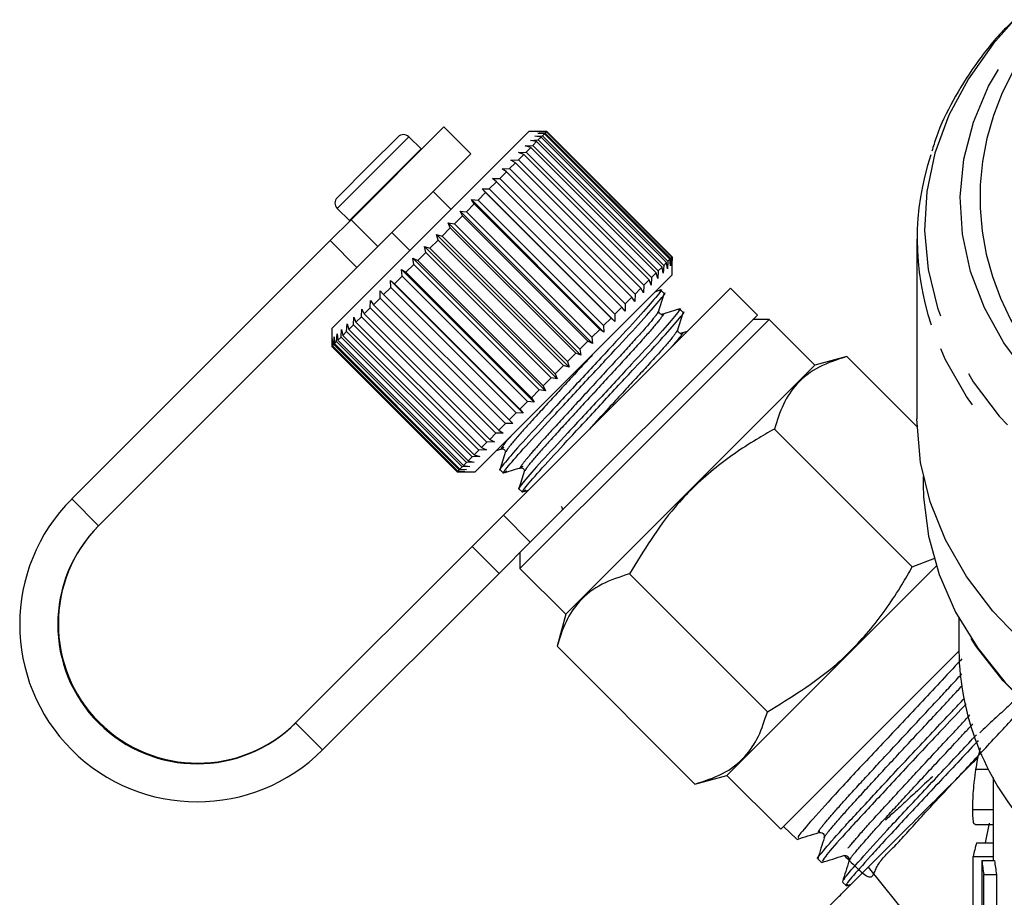
# Model space of a CAD drawing. Extents: x 33 to 358, y 36 to 282.
# Drawn here: x 33 to 52, y 153 to 170 of the extents above; entities that cross this region are included whole.
import ezdxf

# ---------------------------------------------------------------- set-up
doc = ezdxf.new("R2010")
doc.units = 0
doc.linetypes.add('PHANTOM', pattern=[12.7, 6.35, -1.27, 1.27, -1.27, 1.27, -1.27])
doc.layers.get('0').update_dxf_attribs({"linetype": 'CONTINUOUS'})

msp = doc.modelspace()

# ---------------------------------------------------------------- linework, layer by layer
at = {"color": 7, "linetype": 'CONTINUOUS'}
for p, q in [((41.256, 167.839), (39.425, 166.009)), ((41.786, 167.309), (41.256, 167.839)), ((42.935, 167.751), (39.046, 163.862)), ((39.792, 167.083), (40.354, 167.645)), ((40.807, 167.404), (40.566, 167.645)), ((43.289, 167.751), (42.935, 167.751)), ((43.052, 167.655), (43.202, 167.664)), ((43.177, 167.639), (43.052, 167.655)), ((43.109, 167.713), (43.257, 167.719)), ((43.241, 167.704), (43.109, 167.713)), ((43.177, 167.639), (43.12, 167.582)), ((43.141, 167.745), (43.285, 167.747)), ((43.279, 167.741), (43.141, 167.745)), ((45.652, 165.165), (43.177, 167.639)), ((43.241, 167.704), (43.202, 167.664)), ((43.202, 167.664), (45.676, 165.189)), ((45.716, 165.229), (43.241, 167.704)), ((43.279, 167.741), (43.257, 167.719)), ((43.257, 167.719), (45.732, 165.244)), ((45.754, 165.266), (43.279, 167.741)), ((43.285, 167.747), (43.289, 167.751)), ((43.285, 167.747), (45.76, 165.272)), ((45.764, 165.276), (43.289, 167.751)), ((42.86, 167.464), (43.012, 167.475)), ((42.971, 167.433), (42.86, 167.464)), ((42.968, 167.572), (43.12, 167.582)), ((43.087, 167.549), (42.968, 167.572)), ((43.087, 167.549), (43.012, 167.475)), ((43.012, 167.475), (45.487, 165)), ((45.561, 165.074), (43.087, 167.549)), ((43.12, 167.582), (45.595, 165.107)), ((41.786, 167.309), (39.955, 165.478)), ((40.814, 167.397), (40.807, 167.404)), ((42.832, 167.294), (42.727, 167.19)), ((42.73, 167.334), (42.881, 167.343)), ((42.832, 167.294), (42.73, 167.334)), ((45.307, 164.819), (42.832, 167.294)), ((42.971, 167.433), (42.881, 167.343)), ((42.881, 167.343), (45.356, 164.868)), ((45.446, 164.958), (42.971, 167.433)), ((39.152, 166.443), (39.792, 167.083)), ((42.671, 167.133), (42.553, 167.016)), ((42.578, 167.181), (42.727, 167.19)), ((42.671, 167.133), (42.578, 167.181)), ((45.146, 164.659), (42.671, 167.133)), ((42.727, 167.19), (45.202, 164.715)), ((42.491, 166.953), (42.361, 166.824)), ((42.406, 167.01), (42.553, 167.016)), ((42.491, 166.953), (42.406, 167.01)), ((44.966, 164.478), (42.491, 166.953)), ((42.553, 167.016), (45.028, 164.541)), ((42.293, 166.756), (42.153, 166.616)), ((42.218, 166.822), (42.361, 166.824)), ((42.293, 166.756), (42.218, 166.822)), ((44.768, 164.281), (42.293, 166.756)), ((42.361, 166.824), (44.836, 164.349)), ((41.397, 166.213), (41.044, 166.567)), ((42.081, 166.543), (41.933, 166.395)), ((42.015, 166.619), (42.153, 166.616)), ((42.081, 166.543), (42.015, 166.619)), ((44.631, 164.002), (42.015, 166.619)), ((44.556, 164.068), (42.081, 166.543)), ((42.153, 166.616), (44.628, 164.141)), ((41.857, 166.319), (41.702, 166.165)), ((41.8, 166.404), (41.933, 166.395)), ((41.857, 166.319), (41.8, 166.404)), ((44.416, 163.787), (41.8, 166.404)), ((44.332, 163.844), (41.857, 166.319)), ((41.933, 166.395), (44.408, 163.92)), ((39.152, 166.231), (39.393, 165.99)), ((41.624, 166.086), (41.465, 165.927)), ((41.576, 166.18), (41.702, 166.165)), ((41.624, 166.086), (41.576, 166.18)), ((44.192, 163.563), (41.576, 166.18)), ((44.098, 163.611), (41.624, 166.086)), ((41.702, 166.165), (44.177, 163.69)), ((39.011, 165.595), (39.425, 166.009)), ((39.393, 165.99), (39.4, 165.984)), ((41.345, 165.949), (41.465, 165.927)), ((41.384, 165.847), (41.345, 165.949)), ((43.962, 163.333), (41.345, 165.949)), ((41.465, 165.927), (43.94, 163.452)), ((40.23, 165.753), (40.584, 165.4)), ((41.112, 165.716), (41.224, 165.686)), ((41.142, 165.605), (41.112, 165.716)), ((43.728, 163.099), (41.112, 165.716)), ((41.384, 165.847), (41.224, 165.686)), ((43.859, 163.372), (41.384, 165.847)), ((39.011, 165.595), (33.914, 160.497)), ((41.142, 165.605), (40.982, 165.444)), ((43.617, 163.13), (41.142, 165.605)), ((41.224, 165.686), (43.698, 163.211)), ((50.591, 165.625), (50.591, 162.077)), ((39.955, 165.478), (39.541, 165.064)), ((40.901, 165.363), (40.742, 165.204)), ((40.878, 165.482), (40.982, 165.444)), ((40.901, 165.363), (40.878, 165.482)), ((43.494, 162.865), (40.878, 165.482)), ((43.376, 162.888), (40.901, 165.363)), ((40.982, 165.444), (43.456, 162.969)), ((40.663, 165.125), (40.508, 164.97)), ((40.647, 165.251), (40.742, 165.204)), ((40.663, 165.125), (40.647, 165.251)), ((43.263, 162.634), (40.647, 165.251)), ((43.138, 162.65), (40.663, 165.125)), ((40.742, 165.204), (43.217, 162.729)), ((45.652, 165.165), (45.595, 165.107)), ((45.668, 165.039), (45.652, 165.165)), ((45.676, 165.189), (45.668, 165.039)), ((45.716, 165.229), (45.676, 165.189)), ((45.726, 165.097), (45.716, 165.229)), ((45.732, 165.244), (45.726, 165.097)), ((45.754, 165.266), (45.732, 165.244)), ((45.757, 165.128), (45.754, 165.266)), ((45.76, 165.272), (45.757, 165.128)), ((45.76, 165.272), (45.764, 165.276)), ((45.764, 164.923), (45.764, 165.276)), ((39.541, 165.064), (34.444, 159.967)), ((40.422, 165.026), (40.508, 164.97)), ((40.431, 164.893), (40.422, 165.026)), ((43.038, 162.409), (40.422, 165.026)), ((40.508, 164.97), (42.983, 162.495)), ((45.764, 164.923), (41.875, 161.034)), ((45.446, 164.958), (45.356, 164.868)), ((45.477, 164.848), (45.446, 164.958)), ((45.487, 165), (45.477, 164.848)), ((45.561, 165.074), (45.487, 165)), ((45.585, 164.956), (45.561, 165.074)), ((45.595, 165.107), (45.585, 164.956)), ((40.205, 164.809), (40.282, 164.745)), ((40.209, 164.671), (40.205, 164.809)), ((42.822, 162.193), (40.205, 164.809)), ((40.431, 164.893), (40.282, 164.745)), ((40.282, 164.745), (42.757, 162.27)), ((42.906, 162.419), (40.431, 164.893)), ((45.307, 164.819), (45.202, 164.715)), ((45.346, 164.717), (45.307, 164.819)), ((45.356, 164.868), (45.346, 164.717)), ((40, 164.462), (40.001, 164.605)), ((40.001, 164.605), (40.068, 164.531)), ((40.209, 164.671), (40.068, 164.531)), ((42.684, 162.197), (40.209, 164.671)), ((42.431, 160.176), (46.913, 164.657)), ((45.028, 164.541), (45.023, 164.394)), ((45.146, 164.659), (45.028, 164.541)), ((45.194, 164.565), (45.146, 164.659)), ((45.202, 164.715), (45.194, 164.565)), ((45.538, 164.622), (45.429, 164.588)), ((45.605, 164.551), (45.536, 164.62)), ((47.443, 164.127), (46.913, 164.657)), ((39.805, 164.268), (39.81, 164.414)), ((39.81, 164.414), (39.869, 164.331)), ((40, 164.462), (39.869, 164.331)), ((42.474, 161.987), (40, 164.462)), ((40.068, 164.531), (42.543, 162.056)), ((44.836, 164.349), (44.834, 164.205)), ((44.966, 164.478), (44.836, 164.349)), ((45.023, 164.394), (44.966, 164.478)), ((39.629, 164.091), (39.637, 164.24)), ((39.637, 164.24), (39.686, 164.148)), ((39.805, 164.268), (39.686, 164.148)), ((39.686, 164.148), (42.161, 161.673)), ((42.28, 161.793), (39.805, 164.268)), ((39.869, 164.331), (42.343, 161.856)), ((44.768, 164.281), (44.628, 164.141)), ((44.834, 164.205), (44.768, 164.281)), ((45.979, 164.177), (45.911, 164.245)), ((39.338, 163.8), (39.348, 163.952)), ((39.348, 163.952), (39.38, 163.843)), ((39.472, 163.935), (39.482, 164.086)), ((39.482, 164.086), (39.522, 163.985)), ((39.629, 164.091), (39.522, 163.985)), ((39.522, 163.985), (41.997, 161.51)), ((42.104, 161.616), (39.629, 164.091)), ((42.962, 159.646), (47.443, 164.127)), ((44.556, 164.068), (44.408, 163.92)), ((44.631, 164.002), (44.556, 164.068)), ((44.628, 164.141), (44.631, 164.002)), ((45.216, 161.582), (47.673, 164.039)), ((47.673, 164.039), (47.355, 164.039)), ((48.574, 163.137), (47.673, 164.039)), ((39.046, 163.862), (39.046, 163.508)), ((39.142, 163.605), (39.151, 163.755)), ((39.151, 163.755), (39.168, 163.63)), ((39.228, 163.69), (39.238, 163.841)), ((39.238, 163.841), (39.262, 163.724)), ((39.338, 163.8), (39.262, 163.724)), ((41.813, 161.326), (39.338, 163.8)), ((39.472, 163.935), (39.38, 163.843)), ((39.38, 163.843), (41.855, 161.368)), ((41.947, 161.46), (39.472, 163.935)), ((44.332, 163.844), (44.177, 163.69)), ((44.416, 163.787), (44.332, 163.844)), ((44.408, 163.92), (44.416, 163.787)), ((46.057, 163.802), (45.945, 163.767)), ((39.052, 163.514), (39.055, 163.659)), ((39.055, 163.659), (39.059, 163.522)), ((39.084, 163.546), (39.09, 163.694)), ((39.09, 163.694), (39.1, 163.563)), ((39.142, 163.605), (39.1, 163.563)), ((39.1, 163.563), (41.575, 161.088)), ((41.617, 161.13), (39.142, 163.605)), ((39.228, 163.69), (39.168, 163.63)), ((39.168, 163.63), (41.643, 161.155)), ((41.702, 161.215), (39.228, 163.69)), ((39.262, 163.724), (41.737, 161.249)), ((44.098, 163.611), (43.94, 163.452)), ((44.192, 163.563), (44.098, 163.611)), ((44.177, 163.69), (44.192, 163.563)), ((39.052, 163.514), (39.046, 163.508)), ((39.046, 163.508), (41.521, 161.034)), ((41.527, 161.039), (39.052, 163.514)), ((39.084, 163.546), (39.059, 163.522)), ((39.059, 163.522), (41.534, 161.047)), ((41.558, 161.071), (39.084, 163.546)), ((43.859, 163.372), (43.698, 163.211)), ((43.962, 163.333), (43.859, 163.372)), ((43.94, 163.452), (43.962, 163.333)), ((43.698, 163.211), (43.728, 163.099)), ((49.206, 163.306), (48.574, 163.137)), ((50.594, 161.919), (49.206, 163.306)), ((43.617, 163.13), (43.456, 162.969)), ((43.728, 163.099), (43.617, 163.13)), ((48.574, 163.137), (46.117, 160.68)), ((43.376, 162.888), (43.217, 162.729)), ((43.494, 162.865), (43.376, 162.888)), ((43.456, 162.969), (43.494, 162.865)), ((43.138, 162.65), (42.983, 162.495)), ((43.263, 162.634), (43.138, 162.65)), ((43.217, 162.729), (43.263, 162.634)), ((42.906, 162.419), (42.757, 162.27)), ((43.038, 162.409), (42.906, 162.419)), ((42.983, 162.495), (43.038, 162.409)), ((42.757, 162.27), (42.822, 162.193)), ((42.684, 162.197), (42.543, 162.056)), ((42.543, 162.056), (42.617, 161.988)), ((42.822, 162.193), (42.684, 162.197)), ((42.474, 161.987), (42.343, 161.856)), ((42.343, 161.856), (42.427, 161.798)), ((42.617, 161.988), (42.474, 161.987)), ((50.497, 159.158), (47.777, 161.878)), ((42.253, 161.624), (42.104, 161.616)), ((42.28, 161.793), (42.161, 161.673)), ((42.161, 161.673), (42.253, 161.624)), ((42.427, 161.798), (42.28, 161.793)), ((41.947, 161.46), (41.855, 161.368)), ((42.098, 161.47), (41.947, 161.46)), ((42.104, 161.616), (41.997, 161.51)), ((41.997, 161.51), (42.098, 161.47)), ((42.298, 161.457), (42.422, 161.496)), ((42.41, 161.497), (42.449, 161.522)), ((42.758, 159.124), (45.216, 161.582)), ((41.813, 161.326), (41.737, 161.249)), ((41.737, 161.249), (41.854, 161.225)), ((41.965, 161.336), (41.813, 161.326)), ((41.855, 161.368), (41.965, 161.336)), ((41.527, 161.039), (41.521, 161.034)), ((41.671, 161.042), (41.527, 161.039)), ((41.558, 161.071), (41.534, 161.047)), ((41.534, 161.047), (41.671, 161.042)), ((41.706, 161.077), (41.558, 161.071)), ((41.617, 161.13), (41.575, 161.088)), ((41.575, 161.088), (41.706, 161.077)), ((41.767, 161.139), (41.617, 161.13)), ((41.702, 161.215), (41.643, 161.155)), ((41.643, 161.155), (41.767, 161.139)), ((41.854, 161.225), (41.702, 161.215)), ((42.365, 161.074), (42.433, 161.005)), ((42.785, 161.122), (42.823, 161.148)), ((41.521, 161.034), (41.875, 161.034)), ((50.716, 160.941), (50.716, 160.78)), ((42.739, 160.7), (42.807, 160.631)), ((42.84, 160.645), (42.927, 160.672)), ((46.117, 160.68), (43.66, 158.223)), ((41.816, 159.561), (42.431, 160.176)), ((38.333, 156.078), (41.816, 159.561)), ((42.962, 159.646), (42.346, 159.03)), ((42.758, 159.443), (42.758, 159.124)), ((50.497, 159.158), (50.943, 159.328)), ((42.758, 159.124), (43.66, 158.223)), ((50.983, 159.182), (49.299, 157.498)), ((38.863, 155.548), (42.346, 159.03)), ((47.639, 156.3), (44.92, 159.02)), ((43.66, 158.223), (43.491, 157.591)), ((51.416, 158.148), (51.416, 157.494)), ((46.21, 154.872), (43.491, 157.591)), ((49.299, 157.498), (46.842, 155.041)), ((47.903, 153.98), (51.416, 157.494)), ((46.21, 154.872), (46.842, 155.041)), ((46.842, 155.041), (47.903, 153.98)), ((51.755, 155.167), (52.001, 155.167)), ((52.091, 155), (52.091, 153.361)), ((51.692, 154.371), (52.091, 154.371)), ((51.736, 154.077), (52.091, 154.077)), ((51.943, 153.712), (52.022, 154.099)), ((47.955, 154.032), (48.222, 153.782)), ((51.767, 153.712), (52.091, 153.712)), ((48.634, 153.395), (48.709, 153.325)), ((51.698, 153.44), (52.091, 153.44)), ((51.698, 152.053), (51.698, 153.44)), ((51.87, 153.361), (51.87, 152.355)), ((51.87, 153.361), (52.12, 153.361)), ((51.91, 152.305), (51.91, 153.089)), ((51.91, 153.089), (52.16, 153.089)), ((52.16, 153.089), (52.16, 152.418)), ((49.123, 152.937), (49.197, 152.868)), ((49.199, 152.865), (49.291, 152.894))]:
    msp.add_line(p, q, dxfattribs=at)
at = {"color": 8, "linetype": 'PHANTOM'}
for p, q in [((39.905, 166.983), (40.566, 167.645)), ((40.145, 166.743), (40.807, 167.404)), ((39.152, 166.231), (39.905, 166.983)), ((39.393, 165.99), (40.145, 166.743)), ((39.425, 166.009), (39.955, 165.478)), ((39.541, 165.064), (39.011, 165.595)), ((34.444, 159.967), (33.914, 160.497)), ((42.431, 160.176), (42.962, 159.646)), ((42.346, 159.03), (41.816, 159.561)), ((38.333, 156.078), (38.863, 155.548)), ((49.626, 153.229), (51.751, 150.609))]:
    msp.add_line(p, q, dxfattribs=at)
at = {"color": 8, "linetype": 'PHANTOM', "flags": 128}
for points in [[(52.511, 169.945), (52.096, 169.476), (51.605, 168.788), (51.22, 168.068), (50.945, 167.323), (50.784, 166.562), (50.738, 165.793), (50.809, 165.024), (50.994, 164.266), (51.293, 163.525), (51.701, 162.811), (52.213, 162.132), (52.826, 161.496), (53.53, 160.909), (54.319, 160.378), (55.183, 159.909), (56.112, 159.508), (57.097, 159.18), (58.125, 158.927), (59.185, 158.753), (60.266, 158.659), (61.355, 158.647), (62.439, 158.717), (63.507, 158.869), (64.545, 159.099), (65.544, 159.407), (66.49, 159.787), (67.374, 160.237), (68.185, 160.75), (68.914, 161.322), (69.554, 161.945), (70.096, 162.613), (70.534, 163.318), (70.864, 164.051), (71.083, 164.805), (71.186, 165.572), (71.174, 166.342), (71.046, 167.106), (70.803, 167.857), (70.45, 168.585), (69.989, 169.282), (69.425, 169.941), (69.421, 169.945)], [(69.433, 169.454), (69.834, 168.827), (70.161, 168.123), (70.377, 167.397), (70.479, 166.659), (70.466, 165.917), (70.337, 165.181), (70.094, 164.459), (69.741, 163.761), (69.281, 163.094), (68.72, 162.467), (68.065, 161.888), (67.324, 161.363), (66.506, 160.899), (65.62, 160.501), (64.678, 160.175), (63.691, 159.924), (62.671, 159.751), (61.63, 159.658), (60.581, 159.648), (59.537, 159.718), (58.51, 159.87), (57.513, 160.101), (56.558, 160.407), (55.656, 160.786), (54.819, 161.233), (54.056, 161.743), (53.378, 162.308), (52.791, 162.923), (52.304, 163.58), (51.922, 164.271), (51.649, 164.987), (51.49, 165.721), (51.446, 166.462), (51.517, 167.202), (51.703, 167.932), (52.002, 168.643), (52.409, 169.327), (52.499, 169.454)], [(71.083, 163.999), (71.006, 163.775), (70.671, 163.031), (70.226, 162.316), (69.677, 161.639), (69.028, 161.007), (68.288, 160.427), (67.465, 159.906), (66.569, 159.45), (65.609, 159.064), (64.597, 158.752), (63.543, 158.518), (62.46, 158.365), (61.36, 158.294), (60.256, 158.306), (59.16, 158.401), (58.084, 158.577), (57.041, 158.834), (56.043, 159.167), (55.1, 159.574), (54.223, 160.049), (53.424, 160.588), (52.709, 161.183), (52.088, 161.829), (51.568, 162.518), (51.154, 163.242), (50.871, 163.933)]]:
    msp.add_lwpolyline(points, dxfattribs=at)
at = {"color": 7, "linetype": 'CONTINUOUS', "flags": 128}
for points in [[(52.709, 157.635), (52.088, 158.281), (51.568, 158.969), (51.154, 159.693), (50.851, 160.444), (50.663, 161.214), (50.592, 161.993), (50.591, 162.077)], [(50.716, 160.78), (50.722, 160.536), (50.818, 159.764), (51.029, 159.004), (51.354, 158.264), (51.789, 157.553), (52.328, 156.878), (52.967, 156.249), (53.697, 155.671), (54.51, 155.151), (55.396, 154.696), (56.347, 154.31), (57.35, 153.998), (58.395, 153.764), (59.469, 153.61), (60.56, 153.538)], [(60.398, 153.514), (59.317, 153.598), (58.255, 153.762), (57.224, 154.005), (56.235, 154.324), (55.3, 154.715), (54.428, 155.175), (53.631, 155.698), (52.916, 156.277), (52.293, 156.907), (51.768, 157.58), (51.659, 157.743)]]:
    msp.add_lwpolyline(points, dxfattribs=at)
at = {"color": 8, "linetype": 'PHANTOM'}
msp.add_arc((56.95, 166.445), 5.115, 150.7738, 234.4362, dxfattribs=at)
at = {"color": 7, "linetype": 'CONTINUOUS'}
for centre, radius, start, end in [((40.46, 167.539), 0.15, 45, 135), ((55.887, 165.625), 5.293, 161.7196, 198.642), ((39.258, 166.337), 0.15, 135, 225), ((36.389, 158.022), 3.5, 135.0013, 314.9987), ((36.389, 158.022), 2.75, 135.0013, 314.9987), ((36.401, 158.035), 2.75, 135.0013, 314.9987), ((56.763, 157.587), 5.347, 180.9923, 221.2923), ((56.235, 152.435), 4.647, 164.0531, 167.5131), ((56.349, 153.875), 4.508, 186.5493, 190.0428), ((56.599, 153.875), 4.508, 186.5493, 190.0428)]:
    msp.add_arc(centre, radius, start, end, dxfattribs=at)
for points, knots in [([(52.512, 169.955), (52.425, 169.871), (52.132, 169.586), (51.721, 169.053), (51.292, 168.366), (51.014, 167.797), (50.913, 167.454), (50.885, 167.359)], [0, 0, 0, 0, 0.110343, 0.374051, 0.636903, 0.898626, 1, 1, 1, 1]), ([(45.514, 164.604), (45.522, 164.61), (45.585, 164.656), (45.459, 164.497), (45.132, 164.12), (44.59, 163.535), (43.957, 162.853), (43.322, 162.17), (42.778, 161.584), (42.444, 161.198), (42.332, 161.056), (42.365, 161.074), (42.365, 161.074)], [0, 0, 0, 0, 0.017919, 0.139644, 0.264556, 0.38454, 0.508372, 0.632203, 0.752188, 0.8771, 0.998825, 1, 1, 1, 1]), ([(42.497, 161.049), (42.471, 161.03), (42.384, 160.965), (42.505, 161.122), (42.839, 161.506), (43.379, 162.089), (44.013, 162.772), (44.647, 163.454), (45.193, 164.043), (45.518, 164.419), (45.654, 164.585), (45.604, 164.55), (45.604, 164.55)], [0, 0, 0, 0, 0.049266, 0.167108, 0.288034, 0.40419, 0.524071, 0.643951, 0.760108, 0.881034, 0.998876, 1, 1, 1, 1]), ([(45.5, 164.212), (45.518, 164.267), (45.553, 164.378), (45.588, 164.489), (45.605, 164.545)], [0, 0, 0, 0, 0.4998946, 1, 1, 1, 1]), ([(45.888, 164.23), (45.896, 164.236), (45.96, 164.282), (45.833, 164.123), (45.506, 163.746), (44.964, 163.161), (44.331, 162.479), (43.697, 161.796), (43.152, 161.21), (42.818, 160.824), (42.706, 160.682), (42.739, 160.7), (42.74, 160.7)], [0, 0, 0, 0, 0.017919, 0.1396442, 0.2645559, 0.3845404, 0.5083719, 0.6322034, 0.752188, 0.8770997, 0.9988249, 1, 1, 1, 1]), ([(42.871, 160.675), (42.845, 160.656), (42.758, 160.591), (42.879, 160.748), (43.213, 161.132), (43.753, 161.715), (44.387, 162.398), (45.021, 163.08), (45.567, 163.669), (45.892, 164.045), (46.028, 164.21), (45.978, 164.176), (45.978, 164.176)], [0, 0, 0, 0, 0.049266, 0.167108, 0.288034, 0.40419, 0.524071, 0.643951, 0.760108, 0.881034, 0.998876, 1, 1, 1, 1]), ([(45.57, 164.141), (45.56, 164.139), (45.54, 164.136), (45.497, 164.169), (45.499, 164.195), (45.5, 164.211)], [0, 0, 0, 0, 0.278443, 0.541037, 1, 1, 1, 1]), ([(45.912, 164.248), (45.855, 164.23), (45.742, 164.195), (45.628, 164.159), (45.571, 164.141)], [0, 0, 0, 0, 0.5001185, 1, 1, 1, 1]), ([(45.875, 163.838), (45.892, 163.893), (45.927, 164.004), (45.962, 164.115), (45.979, 164.171)], [0, 0, 0, 0, 0.499895, 1, 1, 1, 1]), ([(45.945, 163.767), (45.934, 163.765), (45.914, 163.762), (45.871, 163.795), (45.873, 163.82), (45.874, 163.837)], [0, 0, 0, 0, 0.278443, 0.541037, 1, 1, 1, 1]), ([(49.206, 163.306), (49.018, 163.246), (48.638, 163.125), (48.22, 162.8), (47.934, 162.376), (47.83, 162.045), (47.777, 161.878)], [0, 0, 0, 0, 0.264603, 0.534944, 0.765341, 1, 1, 1, 1]), ([(47.777, 161.878), (47.659, 161.811), (47.24, 161.573), (46.554, 161.093), (45.66, 160.235), (45.197, 159.475), (44.92, 159.02)], [0, 0, 0, 0, 0.099503, 0.352404, 0.611358, 1, 1, 1, 1]), ([(42.399, 161.484), (42.415, 161.485), (42.441, 161.488), (42.474, 161.444), (42.471, 161.424), (42.469, 161.414)], [0, 0, 0, 0, 0.458963, 0.721557, 1, 1, 1, 1]), ([(42.469, 161.413), (42.451, 161.357), (42.415, 161.243), (42.38, 161.129), (42.362, 161.072)], [0, 0, 0, 0, 0.499881, 1, 1, 1, 1]), ([(42.465, 161.019), (42.521, 161.036), (42.631, 161.07), (42.741, 161.104), (42.796, 161.121)], [0, 0, 0, 0, 0.500033, 1, 1, 1, 1]), ([(42.843, 161.039), (42.825, 160.982), (42.79, 160.868), (42.754, 160.755), (42.736, 160.698)], [0, 0, 0, 0, 0.499881, 1, 1, 1, 1]), ([(42.773, 161.11), (42.79, 161.111), (42.815, 161.113), (42.848, 161.07), (42.845, 161.05), (42.843, 161.04)], [0, 0, 0, 0, 0.458963, 0.721557, 1, 1, 1, 1]), ([(43.573, 160.348), (43.58, 160.34), (43.597, 160.321), (43.593, 160.302), (43.592, 160.291)], [0, 0, 0, 0, 0.44462, 1, 1, 1, 1]), ([(47.639, 156.3), (48.095, 156.578), (48.846, 157.036), (49.707, 157.928), (50.188, 158.613), (50.43, 159.04), (50.497, 159.158)], [0, 0, 0, 0, 0.38864, 0.641157, 0.900497, 1, 1, 1, 1]), ([(44.92, 159.02), (44.732, 158.96), (44.352, 158.838), (43.933, 158.514), (43.647, 158.089), (43.543, 157.758), (43.491, 157.591)], [0, 0, 0, 0, 0.264603, 0.534944, 0.765341, 1, 1, 1, 1]), ([(51.475, 157.34), (51.407, 157.268), (51.116, 156.956), (50.496, 156.291), (49.717, 155.465), (49.019, 154.718), (48.511, 154.154), (48.227, 153.831), (48.245, 153.819), (48.252, 153.814)], [0, 0, 0, 0, 0.0506938, 0.2187124, 0.3866729, 0.5546602, 0.7224538, 0.8903339, 1, 1, 1, 1]), ([(48.651, 153.413), (48.644, 153.408), (48.592, 153.375), (48.755, 153.574), (49.138, 154.012), (49.759, 154.677), (50.493, 155.469), (51.125, 156.136), (51.447, 156.481), (51.528, 156.567)], [0, 0, 0, 0, 0.027193, 0.209378, 0.39178, 0.574116, 0.756591, 0.939165, 1, 1, 1, 1]), ([(51.564, 156.456), (51.421, 156.304), (51.155, 156.02), (50.613, 155.446), (49.984, 154.768), (49.442, 154.189), (49.028, 153.734), (48.745, 153.405), (48.73, 153.361), (48.723, 153.341)], [0, 0, 0, 0, 0.1054468, 0.1965353, 0.3805124, 0.5645348, 0.6555445, 0.8393698, 1, 1, 1, 1]), ([(46.21, 154.872), (46.398, 154.932), (46.778, 155.053), (47.196, 155.378), (47.482, 155.802), (47.586, 156.133), (47.639, 156.3)], [0, 0, 0, 0, 0.264603, 0.534944, 0.765341, 1, 1, 1, 1]), ([(49.154, 152.981), (49.155, 152.992), (49.157, 153.023), (49.458, 153.361), (49.983, 153.942), (50.683, 154.692), (51.314, 155.361), (51.663, 155.735), (51.763, 155.842)], [0, 0, 0, 0, 0.115361, 0.316378, 0.51744, 0.718683, 0.91981, 1, 1, 1, 1]), ([(51.799, 155.73), (51.776, 155.705), (51.507, 155.418), (50.945, 154.819), (50.222, 154.05), (49.636, 153.406), (49.279, 153.006), (49.146, 152.831), (49.215, 152.88), (49.226, 152.888)], [0, 0, 0, 0, 0.018112, 0.20719, 0.396354, 0.585294, 0.774288, 0.963187, 1, 1, 1, 1]), ([(49.626, 153.229), (49.772, 153.375), (50.064, 153.667), (50.559, 154.162), (51.073, 154.676), (51.491, 155.093), (51.733, 155.335), (51.801, 155.404)], [0, 0, 0, 0, 0.2332481, 0.4665109, 0.6894418, 0.9123937, 1, 1, 1, 1]), ([(51.755, 155.167), (51.765, 155.229), (51.79, 155.379), (51.825, 155.509), (51.846, 155.585)], [0, 0, 0, 0, 0.4118, 1, 1, 1, 1]), ([(51.692, 154.371), (51.692, 154.398), (51.692, 154.424), (51.693, 154.48), (51.694, 154.509), (51.698, 154.601), (51.701, 154.667), (51.711, 154.804), (51.718, 154.876), (51.73, 154.985), (51.735, 155.022), (51.744, 155.094), (51.75, 155.131), (51.755, 155.167)], [0, 0, 0, 0, 0.125, 0.125, 0.25, 0.25, 0.5, 0.5, 0.75, 0.75, 0.875, 0.875, 1, 1, 1, 1]), ([(51.736, 154.083), (51.733, 154.081), (51.717, 154.067), (51.702, 154.13), (51.693, 154.247), (51.692, 154.341), (51.692, 154.371)], [0, 0, 0, 0, 0.0597434, 0.4468116, 0.8213601, 1, 1, 1, 1]), ([(48.224, 153.781), (48.296, 153.803), (48.439, 153.848), (48.583, 153.894), (48.655, 153.916)], [0, 0, 0, 0, 0.500071, 1, 1, 1, 1]), ([(48.655, 153.916), (48.668, 153.919), (48.694, 153.923), (48.743, 153.898), (48.768, 153.85), (48.764, 153.825), (48.762, 153.812)], [0, 0, 0, 0, 0.24699, 0.500401, 0.753553, 1, 1, 1, 1]), ([(48.762, 153.812), (48.74, 153.743), (48.697, 153.605), (48.654, 153.467), (48.632, 153.399)], [0, 0, 0, 0, 0.49991, 1, 1, 1, 1]), ([(48.713, 153.325), (48.785, 153.347), (48.929, 153.392), (49.073, 153.438), (49.145, 153.46)], [0, 0, 0, 0, 0.500092, 1, 1, 1, 1]), ([(49.145, 153.46), (49.157, 153.462), (49.183, 153.467), (49.231, 153.441), (49.256, 153.392), (49.251, 153.367), (49.249, 153.354)], [0, 0, 0, 0, 0.24652, 0.499635, 0.752984, 1, 1, 1, 1]), ([(49.249, 153.355), (49.228, 153.286), (49.184, 153.149), (49.141, 153.011), (49.12, 152.942)], [0, 0, 0, 0, 0.49993, 1, 1, 1, 1]), ([(48.556, 152.158), (48.557, 152.159), (48.581, 152.184), (48.675, 152.278), (48.745, 152.348), (48.883, 152.486), (48.935, 152.537), (49.047, 152.65), (49.109, 152.711), (49.308, 152.911), (49.458, 153.061), (49.626, 153.229)], [0, 0, 0, 0, 0.25, 0.25, 0.5, 0.5, 0.625, 0.625, 0.75, 0.75, 1, 1, 1, 1])]:
    msp.add_open_spline(points, degree=3, knots=knots, dxfattribs=at)
at = {"color": 8, "linetype": 'PHANTOM'}
for points, knots in [([(45.486, 164.197), (45.473, 164.171), (45.443, 164.114), (45.143, 163.765), (44.681, 163.262), (44.131, 162.662), (43.582, 162.065), (43.164, 161.609), (42.9, 161.305), (42.788, 161.16), (42.741, 161.092), (42.777, 161.117), (42.785, 161.122)], [0, 0, 0, 0, 0.1036826, 0.231273, 0.3538264, 0.4803124, 0.6067984, 0.7293518, 0.81937, 0.9092006, 0.9821681, 1, 1, 1, 1]), ([(45.555, 164.126), (45.564, 164.132), (45.621, 164.171), (45.513, 164.03), (45.23, 163.697), (44.761, 163.185), (44.377, 162.767), (44.001, 162.358), (43.637, 161.962), (43.196, 161.48), (42.901, 161.137), (42.871, 161.08), (42.858, 161.055)], [0, 0, 0, 0, 0.021294, 0.14536, 0.272675, 0.394965, 0.521179, 0.534071, 0.6537, 0.769914, 0.897229, 1, 1, 1, 1]), ([(45.86, 163.823), (45.847, 163.797), (45.818, 163.74), (45.517, 163.391), (45.057, 162.889), (44.539, 162.325), (44.218, 161.975), (44.075, 161.82)], [0, 0, 0, 0, 0.178438, 0.398021, 0.608936, 0.826619, 1, 1, 1, 1]), ([(45.93, 163.752), (45.938, 163.757), (45.995, 163.796), (45.929, 163.706), (45.775, 163.527), (45.724, 163.469)], [0, 0, 0, 0, 0.103219, 0.704591, 1, 1, 1, 1]), ([(44.233, 163.392), (44.103, 163.25), (43.954, 163.088), (43.627, 162.731), (43.263, 162.336), (42.822, 161.854), (42.526, 161.511), (42.497, 161.454), (42.484, 161.429)], [0, 0, 0, 0, 0.16159, 0.184164, 0.393633, 0.597121, 0.82005, 1, 1, 1, 1]), ([(42.583, 161.742), (42.57, 161.727), (42.478, 161.622), (42.419, 161.539), (42.367, 161.466), (42.403, 161.492), (42.41, 161.497)], [0, 0, 0, 0, 0.076483, 0.535765, 0.90883, 1, 1, 1, 1]), ([(49.152, 153.468), (49.345, 153.271), (49.729, 152.88), (49.755, 153.274), (50.163, 153.644), (50.668, 154.219), (51.275, 154.867), (51.914, 155.554), (52.519, 156.206), (53.017, 156.749), (53.361, 157.138), (53.553, 157.371), (53.59, 157.45), (53.457, 157.358), (53.173, 157.116), (52.756, 156.742), (52.231, 156.258), (51.644, 155.713), (51.033, 155.144), (50.447, 154.6), (49.928, 154.123), (49.51, 153.747), (49.235, 153.514), (49.112, 153.432), (49.149, 153.511), (49.352, 153.756), (49.693, 154.139), (50.147, 154.635), (50.681, 155.211), (51.196, 155.763), (51.507, 156.098), (51.635, 156.236)], [0, 0, 0, 0, 0.038113, 0.075807, 0.113485, 0.151195, 0.188918, 0.226637, 0.2644, 0.302152, 0.33575, 0.369381, 0.402999, 0.436629, 0.470291, 0.503942, 0.537604, 0.571299, 0.604981, 0.638676, 0.672403, 0.706118, 0.739844, 0.773603, 0.80735, 0.841109, 0.874901, 0.90868, 0.942471, 0.976295, 1, 1, 1, 1]), ([(48.676, 153.937), (48.662, 153.931), (48.623, 153.912), (48.734, 154.059), (48.987, 154.353), (49.387, 154.796), (49.883, 155.333), (50.439, 155.931), (50.993, 156.525), (51.323, 156.882), (51.477, 157.048)], [0, 0, 0, 0, 0.070686, 0.20587, 0.341004, 0.476184, 0.611497, 0.746758, 0.882066, 1, 1, 1, 1]), ([(48.766, 153.817), (48.765, 153.816), (48.745, 153.811), (48.857, 153.952), (49.103, 154.239), (49.506, 154.684), (50.002, 155.222), (50.558, 155.82), (51.071, 156.37), (51.364, 156.686), (51.48, 156.811)], [0, 0, 0, 0, 0.009143, 0.157992, 0.306786, 0.45563, 0.60462, 0.753554, 0.902539, 1, 1, 1, 1]), ([(49.268, 153.374), (49.271, 153.385), (49.277, 153.414), (49.473, 153.647), (49.81, 154.026), (50.266, 154.524), (50.8, 155.1), (51.295, 155.63), (51.585, 155.943), (51.693, 156.058)], [0, 0, 0, 0, 0.10037, 0.26118, 0.422147, 0.583055, 0.744018, 0.905138, 1, 1, 1, 1])]:
    msp.add_open_spline(points, degree=3, knots=knots, dxfattribs=at)

doc.saveas('drawing.dxf')
